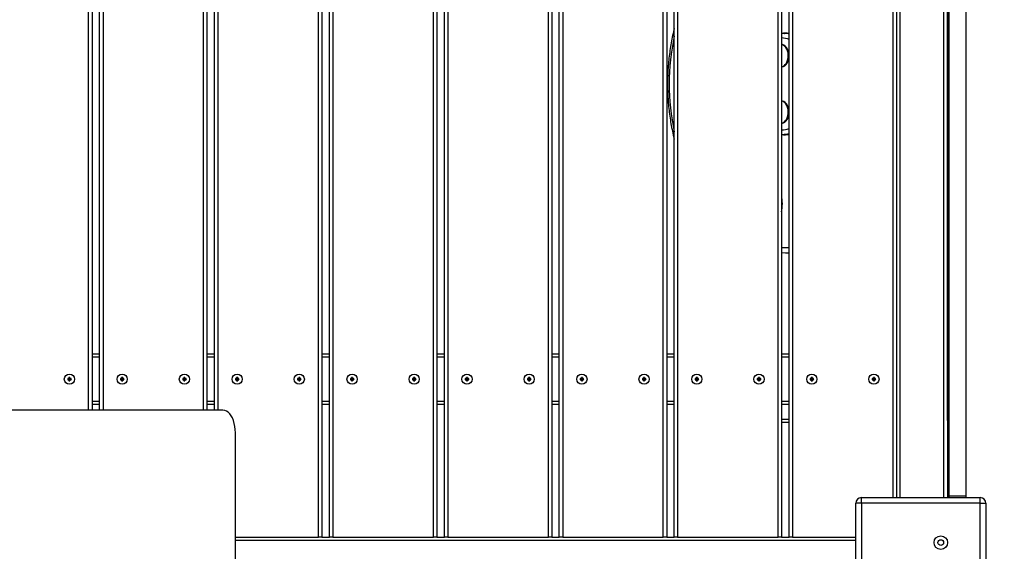
# Model space of a CAD drawing. Units: millimetres. Extents: x 5244 to 15247, y -5450 to 4720.
# Drawn here: x 11092 to 11964, y 732 to 1203 of the extents above; entities that cross this region are included whole.
import ezdxf

# ---------------------------------------------------------------- set-up
doc = ezdxf.new("R2010")
doc.units = ezdxf.units.MM
doc.header["$PDSIZE"] = -1
doc.layers.add('TIPTAP', color=6, linetype='Continuous')
doc.layers.add('TIPTAP_DIM', color=9, linetype='Continuous')
doc.dimstyles.new('0000000028386F98', dxfattribs={"dimscale": 100, "dimtxt": 1, "dimasz": 1, "dimexe": 1, "dimexo": 1, "dimgap": 1, "dimtad": 1, "dimdec": 0, "dimtxsty": 'Standard', "dimblk": 'OBLIQUE', "dimcen": 2.5, "dimdle": 1, "dimadec": 0, "dimazin": 0, "dimtfac": 1, "dimtdec": 0, "dimtmove": 0, "dimatfit": 3, "dimldrblk": 'OBLIQUE', "dimfxl": 1, "dimfxlon": 1, "dimarcsym": 0})

# ---------------------------------------------------------------- blocks, each defined once
blk = doc.blocks.new('_Oblique')
at = {"color": 0, "linetype": 'ByBlock', "lineweight": -2}
blk.add_line((-0.5, -0.5), (0.5, 0.5), dxfattribs=at)
blk = doc.blocks.new('*D9')
at = {"layer": 'Defpoints', "color": 0, "transparency": 16777216}
for p in [(15147.37, 4504.8), (6502.37, -128.29), (15147.37, -128.29)]:
    blk.add_point(p, dxfattribs=at)
at = {"layer": 'TIPTAP_DIM', "color": 0, "linetype": 'ByBlock', "lineweight": -2, "transparency": 16777216}
for p, q in [((6502.37, 4404.8), (6502.37, 4604.8)), ((15147.37, 4404.8), (15147.37, 4604.8)), ((6402.37, 4504.8), (15247.37, 4504.8))]:
    blk.add_line(p, q, dxfattribs=at)
at = {"layer": 'TIPTAP_DIM', "color": 0, "lineweight": -2, "transparency": 16777216, "xscale": 100, "yscale": 100, "zscale": 100, "rotation": 180}
blk.add_blockref('_Oblique', (6502.37, 4504.8), dxfattribs=at)
at = {"layer": 'TIPTAP_DIM', "color": 0, "lineweight": -2, "transparency": 16777216, "xscale": 100, "yscale": 100, "zscale": 100}
blk.add_blockref('_Oblique', (15147.37, 4504.8), dxfattribs=at)
at = {"layer": 'TIPTAP_DIM', "color": 0, "transparency": 16777216, "insert": (10824.87, 4654.8), "char_height": 100, "attachment_point": 5}
blk.add_mtext('8645', dxfattribs=at)
blk = doc.blocks.new('Z001_top')
at = {"layer": 'TIPTAP', "linetype": 'Continuous', "lineweight": 25}
for p, q in [((-153.04, 845), (-153.04, 1537.5)), ((-150.04, 1537.5), (-150.04, 845)), ((-143.3, 845), (-143.3, 1537.5)), ((-140.3, 1537.5), (-140.3, 845)), ((-51.3, 845), (-51.3, 1537.5)), ((-48.3, 1537.5), (-48.3, 845)), ((-41.59, 845), (-41.59, 1537.5)), ((-38.59, 1537.5), (-38.59, 845)), ((50.41, 732.5), (50.41, 1537.5)), ((53.41, 1537.5), (53.41, 732.5)), ((60.12, 732.5), (60.12, 1537.5)), ((63.12, 1537.5), (63.12, 732.5)), ((152.12, 732.5), (152.12, 1537.5)), ((155.12, 1537.5), (155.12, 732.5)), ((161.83, 732.5), (161.83, 1537.5)), ((164.83, 1537.5), (164.83, 732.5)), ((253.83, 732.5), (253.83, 1537.5)), ((256.83, 1537.5), (256.83, 732.5)), ((263.54, 732.5), (263.54, 1537.5)), ((266.54, 1537.5), (266.54, 732.5)), ((355.54, 732.5), (355.54, 1537.5)), ((358.54, 1537.5), (358.54, 732.5)), ((365.25, 732.5), (365.25, 1537.5)), ((368.25, 1537.5), (368.25, 732.5)), ((457.25, 732.5), (457.25, 1537.5)), ((460.25, 1537.5), (460.25, 732.5)), ((466.96, 732.5), (466.96, 1537.5)), ((469.96, 1537.5), (469.96, 732.5)), ((558.96, 767.5), (558.96, 1502.5)), ((561.96, 1502.5), (561.96, 767.5)), ((564.96, 1502.5), (564.96, 767.5)), ((603.96, 767.5), (603.96, 1502.5)), ((606.96, 1502.5), (606.96, 767.5)), ((608.46, 769), (608.46, 1501)), ((623.46, 769), (623.46, 1501)), ((607.22, 837), (607.22, 1431)), ((466.68, 1178.75), (462.62, 1178.75)), ((462.62, 1178.75), (462.93, 1178.75)), ((462.62, 1089.25), (466.68, 1089.25)), ((460.25, 1033.91), (460.76, 1027.17)), ((460.25, 1027.09), (460.76, 1027.17)), ((466.86, 984), (466.96, 984)), ((-150.04, 895), (-143.3, 895)), ((-143.3, 892), (-150.04, 892)), ((-48.3, 895), (-41.59, 895)), ((-41.59, 892), (-48.3, 892)), ((53.41, 895), (60.12, 895)), ((60.12, 892), (53.41, 892)), ((155.12, 895), (161.83, 895)), ((161.83, 892), (155.12, 892)), ((256.83, 895), (263.54, 895)), ((263.54, 892), (256.83, 892)), ((358.54, 895), (365.25, 895)), ((365.25, 892), (358.54, 892)), ((460.25, 895), (466.96, 895)), ((466.96, 892), (460.25, 892)), ((-170.54, 873), (-171.54, 873)), ((-171.54, 873), (-171.54, 872)), ((-171.19, 872.65), (-171.54, 873)), ((-171.19, 872.35), (-171.54, 872)), ((-171.54, 872), (-170.54, 872)), ((-171.19, 872.65), (-171.19, 872.35)), ((-170.19, 872.65), (-171.19, 872.65)), ((-171.19, 872.35), (-170.19, 872.35)), ((-169.54, 874), (-170.54, 874)), ((-170.54, 874), (-170.54, 873)), ((-170.19, 873.65), (-170.54, 874)), ((-170.19, 872.65), (-170.54, 873)), ((-170.19, 872.35), (-170.54, 872)), ((-170.54, 872), (-170.54, 871)), ((-169.88, 873.65), (-170.19, 873.65)), ((-170.19, 873.65), (-170.19, 872.65)), ((-170.19, 872.35), (-170.19, 871.35)), ((-169.88, 873.65), (-169.54, 874)), ((-169.88, 872.65), (-169.88, 873.65)), ((-169.88, 872.65), (-169.54, 873)), ((-168.88, 872.65), (-169.88, 872.65)), ((-169.88, 872.35), (-169.54, 872)), ((-169.88, 872.35), (-168.88, 872.35)), ((-169.88, 871.35), (-169.88, 872.35)), ((-169.54, 873), (-169.54, 874)), ((-168.54, 873), (-169.54, 873)), ((-169.54, 871), (-169.54, 872)), ((-169.54, 872), (-168.54, 872)), ((-168.88, 872.65), (-168.54, 873)), ((-168.88, 872.35), (-168.88, 872.65)), ((-168.88, 872.35), (-168.54, 872)), ((-168.54, 872), (-168.54, 873)), ((-123.8, 873), (-124.8, 873)), ((-124.8, 873), (-124.8, 872)), ((-124.45, 872.65), (-124.8, 873)), ((-124.45, 872.35), (-124.8, 872)), ((-124.8, 872), (-123.8, 872)), ((-124.45, 872.65), (-124.45, 872.35)), ((-123.45, 872.65), (-124.45, 872.65)), ((-124.45, 872.35), (-123.45, 872.35)), ((-122.8, 874), (-123.8, 874)), ((-123.8, 874), (-123.8, 873)), ((-123.45, 873.65), (-123.8, 874)), ((-123.45, 872.65), (-123.8, 873)), ((-123.45, 872.35), (-123.8, 872)), ((-123.8, 872), (-123.8, 871)), ((-123.14, 873.65), (-123.45, 873.65)), ((-123.45, 873.65), (-123.45, 872.65)), ((-123.45, 872.35), (-123.45, 871.35)), ((-123.14, 873.65), (-122.8, 874)), ((-123.14, 872.65), (-123.14, 873.65)), ((-123.14, 872.65), (-122.8, 873)), ((-122.14, 872.65), (-123.14, 872.65)), ((-123.14, 872.35), (-122.8, 872)), ((-123.14, 872.35), (-122.14, 872.35)), ((-123.14, 871.35), (-123.14, 872.35)), ((-122.8, 873), (-122.8, 874)), ((-121.8, 873), (-122.8, 873)), ((-122.8, 871), (-122.8, 872)), ((-122.8, 872), (-121.8, 872)), ((-122.14, 872.65), (-121.8, 873)), ((-122.14, 872.35), (-122.14, 872.65)), ((-122.14, 872.35), (-121.8, 872)), ((-121.8, 872), (-121.8, 873)), ((-68.8, 873), (-69.8, 873)), ((-69.8, 873), (-69.8, 872)), ((-69.45, 872.65), (-69.8, 873)), ((-69.45, 872.35), (-69.8, 872)), ((-69.8, 872), (-68.8, 872)), ((-69.45, 872.65), (-69.45, 872.35)), ((-68.45, 872.65), (-69.45, 872.65)), ((-69.45, 872.35), (-68.45, 872.35)), ((-67.8, 874), (-68.8, 874)), ((-68.8, 874), (-68.8, 873)), ((-68.45, 873.65), (-68.8, 874)), ((-68.45, 872.65), (-68.8, 873)), ((-68.45, 872.35), (-68.8, 872)), ((-68.8, 872), (-68.8, 871)), ((-68.14, 873.65), (-68.45, 873.65)), ((-68.45, 873.65), (-68.45, 872.65)), ((-68.45, 872.35), (-68.45, 871.35)), ((-68.14, 873.65), (-67.8, 874)), ((-68.14, 872.65), (-68.14, 873.65)), ((-68.14, 872.65), (-67.8, 873)), ((-67.14, 872.65), (-68.14, 872.65)), ((-68.14, 872.35), (-67.8, 872)), ((-68.14, 872.35), (-67.14, 872.35)), ((-68.14, 871.35), (-68.14, 872.35)), ((-67.8, 873), (-67.8, 874)), ((-66.8, 873), (-67.8, 873)), ((-67.8, 871), (-67.8, 872)), ((-67.8, 872), (-66.8, 872)), ((-67.14, 872.65), (-66.8, 873)), ((-67.14, 872.35), (-67.14, 872.65)), ((-67.14, 872.35), (-66.8, 872)), ((-66.8, 872), (-66.8, 873)), ((-22.09, 873), (-23.09, 873)), ((-23.09, 873), (-23.09, 872)), ((-22.74, 872.65), (-23.09, 873)), ((-22.74, 872.35), (-23.09, 872)), ((-23.09, 872), (-22.09, 872)), ((-22.74, 872.65), (-22.74, 872.35)), ((-21.74, 872.65), (-22.74, 872.65)), ((-22.74, 872.35), (-21.74, 872.35)), ((-21.09, 874), (-22.09, 874)), ((-22.09, 874), (-22.09, 873)), ((-21.74, 873.65), (-22.09, 874)), ((-21.74, 872.65), (-22.09, 873)), ((-21.74, 872.35), (-22.09, 872)), ((-22.09, 872), (-22.09, 871)), ((-21.43, 873.65), (-21.74, 873.65)), ((-21.74, 873.65), (-21.74, 872.65)), ((-21.74, 872.35), (-21.74, 871.35)), ((-21.43, 873.65), (-21.09, 874)), ((-21.43, 872.65), (-21.43, 873.65)), ((-21.43, 872.65), (-21.09, 873)), ((-20.43, 872.65), (-21.43, 872.65)), ((-21.43, 872.35), (-21.09, 872)), ((-21.43, 872.35), (-20.43, 872.35)), ((-21.43, 871.35), (-21.43, 872.35)), ((-21.09, 873), (-21.09, 874)), ((-20.09, 873), (-21.09, 873)), ((-21.09, 871), (-21.09, 872)), ((-21.09, 872), (-20.09, 872)), ((-20.43, 872.65), (-20.09, 873)), ((-20.43, 872.35), (-20.43, 872.65)), ((-20.43, 872.35), (-20.09, 872)), ((-20.09, 872), (-20.09, 873)), ((32.91, 873), (31.91, 873)), ((31.91, 873), (31.91, 872)), ((32.26, 872.65), (31.91, 873)), ((32.26, 872.35), (31.91, 872)), ((31.91, 872), (32.91, 872)), ((32.26, 872.65), (32.26, 872.35)), ((33.26, 872.65), (32.26, 872.65)), ((32.26, 872.35), (33.26, 872.35)), ((33.91, 874), (32.91, 874)), ((32.91, 874), (32.91, 873)), ((33.26, 873.65), (32.91, 874)), ((33.26, 872.65), (32.91, 873)), ((33.26, 872.35), (32.91, 872)), ((32.91, 872), (32.91, 871)), ((33.57, 873.65), (33.26, 873.65)), ((33.26, 873.65), (33.26, 872.65)), ((33.26, 872.35), (33.26, 871.35)), ((33.57, 873.65), (33.91, 874)), ((33.57, 872.65), (33.57, 873.65)), ((33.57, 872.65), (33.91, 873)), ((34.57, 872.65), (33.57, 872.65)), ((33.57, 872.35), (33.91, 872)), ((33.57, 872.35), (34.57, 872.35)), ((33.57, 871.35), (33.57, 872.35)), ((33.91, 873), (33.91, 874)), ((34.91, 873), (33.91, 873)), ((33.91, 871), (33.91, 872)), ((33.91, 872), (34.91, 872)), ((34.57, 872.65), (34.91, 873)), ((34.57, 872.35), (34.57, 872.65)), ((34.57, 872.35), (34.91, 872)), ((34.91, 872), (34.91, 873)), ((79.62, 873), (78.62, 873)), ((78.62, 873), (78.62, 872)), ((78.97, 872.65), (78.62, 873)), ((78.97, 872.35), (78.62, 872)), ((78.62, 872), (79.62, 872)), ((78.97, 872.65), (78.97, 872.35)), ((79.97, 872.65), (78.97, 872.65)), ((78.97, 872.35), (79.97, 872.35)), ((80.62, 874), (79.62, 874)), ((79.62, 874), (79.62, 873)), ((79.97, 873.65), (79.62, 874)), ((79.97, 872.65), (79.62, 873)), ((79.97, 872.35), (79.62, 872)), ((79.62, 872), (79.62, 871)), ((80.28, 873.65), (79.97, 873.65)), ((79.97, 873.65), (79.97, 872.65)), ((79.97, 872.35), (79.97, 871.35)), ((80.28, 873.65), (80.62, 874)), ((80.28, 872.65), (80.28, 873.65)), ((80.28, 872.65), (80.62, 873)), ((81.28, 872.65), (80.28, 872.65)), ((80.28, 872.35), (80.62, 872)), ((80.28, 872.35), (81.28, 872.35)), ((80.28, 871.35), (80.28, 872.35)), ((80.62, 873), (80.62, 874)), ((81.62, 873), (80.62, 873)), ((80.62, 871), (80.62, 872)), ((80.62, 872), (81.62, 872)), ((81.28, 872.65), (81.62, 873)), ((81.28, 872.35), (81.28, 872.65)), ((81.28, 872.35), (81.62, 872)), ((81.62, 872), (81.62, 873)), ((134.62, 873), (133.62, 873)), ((133.62, 873), (133.62, 872)), ((133.97, 872.65), (133.62, 873)), ((133.97, 872.35), (133.62, 872)), ((133.62, 872), (134.62, 872)), ((133.97, 872.65), (133.97, 872.35)), ((134.97, 872.65), (133.97, 872.65)), ((133.97, 872.35), (134.97, 872.35)), ((135.62, 874), (134.62, 874)), ((134.62, 874), (134.62, 873)), ((134.97, 873.65), (134.62, 874)), ((134.97, 872.65), (134.62, 873)), ((134.97, 872.35), (134.62, 872)), ((134.62, 872), (134.62, 871)), ((135.28, 873.65), (134.97, 873.65)), ((134.97, 873.65), (134.97, 872.65)), ((134.97, 872.35), (134.97, 871.35)), ((135.28, 873.65), (135.62, 874)), ((135.28, 872.65), (135.28, 873.65)), ((135.28, 872.65), (135.62, 873)), ((136.28, 872.65), (135.28, 872.65)), ((135.28, 872.35), (135.62, 872)), ((135.28, 872.35), (136.28, 872.35)), ((135.28, 871.35), (135.28, 872.35)), ((135.62, 873), (135.62, 874)), ((136.62, 873), (135.62, 873)), ((135.62, 871), (135.62, 872)), ((135.62, 872), (136.62, 872)), ((136.28, 872.65), (136.62, 873)), ((136.28, 872.35), (136.28, 872.65)), ((136.28, 872.35), (136.62, 872)), ((136.62, 872), (136.62, 873)), ((181.33, 873), (180.33, 873)), ((180.33, 873), (180.33, 872)), ((180.68, 872.65), (180.33, 873)), ((180.68, 872.35), (180.33, 872)), ((180.33, 872), (181.33, 872)), ((180.68, 872.65), (180.68, 872.35)), ((181.68, 872.65), (180.68, 872.65)), ((180.68, 872.35), (181.68, 872.35)), ((182.33, 874), (181.33, 874)), ((181.33, 874), (181.33, 873)), ((181.68, 873.65), (181.33, 874)), ((181.68, 872.65), (181.33, 873)), ((181.68, 872.35), (181.33, 872)), ((181.33, 872), (181.33, 871)), ((181.99, 873.65), (181.68, 873.65)), ((181.68, 873.65), (181.68, 872.65)), ((181.68, 872.35), (181.68, 871.35)), ((181.99, 873.65), (182.33, 874)), ((181.99, 872.65), (181.99, 873.65)), ((181.99, 872.65), (182.33, 873)), ((182.99, 872.65), (181.99, 872.65)), ((181.99, 872.35), (182.33, 872)), ((181.99, 872.35), (182.99, 872.35)), ((181.99, 871.35), (181.99, 872.35)), ((182.33, 873), (182.33, 874)), ((183.33, 873), (182.33, 873)), ((182.33, 871), (182.33, 872)), ((182.33, 872), (183.33, 872)), ((182.99, 872.65), (183.33, 873)), ((182.99, 872.35), (182.99, 872.65)), ((182.99, 872.35), (183.33, 872)), ((183.33, 872), (183.33, 873)), ((236.33, 873), (235.33, 873)), ((235.33, 873), (235.33, 872)), ((235.68, 872.65), (235.33, 873)), ((235.68, 872.35), (235.33, 872)), ((235.33, 872), (236.33, 872)), ((235.68, 872.65), (235.68, 872.35)), ((236.68, 872.65), (235.68, 872.65)), ((235.68, 872.35), (236.68, 872.35)), ((237.33, 874), (236.33, 874)), ((236.33, 874), (236.33, 873)), ((236.68, 873.65), (236.33, 874)), ((236.68, 872.65), (236.33, 873)), ((236.68, 872.35), (236.33, 872)), ((236.33, 872), (236.33, 871)), ((236.99, 873.65), (236.68, 873.65)), ((236.68, 873.65), (236.68, 872.65)), ((236.68, 872.35), (236.68, 871.35)), ((236.99, 873.65), (237.33, 874)), ((236.99, 872.65), (236.99, 873.65)), ((236.99, 872.65), (237.33, 873)), ((237.99, 872.65), (236.99, 872.65)), ((236.99, 872.35), (237.33, 872)), ((236.99, 872.35), (237.99, 872.35)), ((236.99, 871.35), (236.99, 872.35)), ((237.33, 873), (237.33, 874)), ((238.33, 873), (237.33, 873)), ((237.33, 871), (237.33, 872)), ((237.33, 872), (238.33, 872)), ((237.99, 872.65), (238.33, 873)), ((237.99, 872.35), (237.99, 872.65)), ((237.99, 872.35), (238.33, 872)), ((238.33, 872), (238.33, 873)), ((283.04, 873), (282.04, 873)), ((282.04, 873), (282.04, 872)), ((282.39, 872.65), (282.04, 873)), ((282.39, 872.35), (282.04, 872)), ((282.04, 872), (283.04, 872)), ((282.39, 872.65), (282.39, 872.35)), ((283.39, 872.65), (282.39, 872.65)), ((282.39, 872.35), (283.39, 872.35)), ((284.04, 874), (283.04, 874)), ((283.04, 874), (283.04, 873)), ((283.39, 873.65), (283.04, 874)), ((283.39, 872.65), (283.04, 873)), ((283.39, 872.35), (283.04, 872)), ((283.04, 872), (283.04, 871)), ((283.7, 873.65), (283.39, 873.65)), ((283.39, 873.65), (283.39, 872.65)), ((283.39, 872.35), (283.39, 871.35)), ((283.7, 873.65), (284.04, 874)), ((283.7, 872.65), (283.7, 873.65)), ((283.7, 872.65), (284.04, 873)), ((284.7, 872.65), (283.7, 872.65)), ((283.7, 872.35), (284.04, 872)), ((283.7, 872.35), (284.7, 872.35)), ((283.7, 871.35), (283.7, 872.35)), ((284.04, 873), (284.04, 874)), ((285.04, 873), (284.04, 873)), ((284.04, 871), (284.04, 872)), ((284.04, 872), (285.04, 872)), ((284.7, 872.65), (285.04, 873)), ((284.7, 872.35), (284.7, 872.65)), ((284.7, 872.35), (285.04, 872)), ((285.04, 872), (285.04, 873)), ((338.04, 873), (337.04, 873)), ((337.04, 873), (337.04, 872)), ((337.39, 872.65), (337.04, 873)), ((337.39, 872.35), (337.04, 872)), ((337.04, 872), (338.04, 872)), ((337.39, 872.65), (337.39, 872.35)), ((338.39, 872.65), (337.39, 872.65)), ((337.39, 872.35), (338.39, 872.35)), ((339.04, 874), (338.04, 874)), ((338.04, 874), (338.04, 873)), ((338.39, 873.65), (338.04, 874)), ((338.39, 872.65), (338.04, 873)), ((338.39, 872.35), (338.04, 872)), ((338.04, 872), (338.04, 871)), ((338.7, 873.65), (338.39, 873.65)), ((338.39, 873.65), (338.39, 872.65)), ((338.39, 872.35), (338.39, 871.35)), ((338.7, 873.65), (339.04, 874)), ((338.7, 872.65), (338.7, 873.65)), ((338.7, 872.65), (339.04, 873)), ((339.7, 872.65), (338.7, 872.65)), ((338.7, 872.35), (339.04, 872)), ((338.7, 872.35), (339.7, 872.35)), ((338.7, 871.35), (338.7, 872.35)), ((339.04, 873), (339.04, 874)), ((340.04, 873), (339.04, 873)), ((339.04, 871), (339.04, 872)), ((339.04, 872), (340.04, 872)), ((339.7, 872.65), (340.04, 873)), ((339.7, 872.35), (339.7, 872.65)), ((339.7, 872.35), (340.04, 872)), ((340.04, 872), (340.04, 873)), ((384.75, 873), (383.75, 873)), ((383.75, 873), (383.75, 872)), ((384.1, 872.65), (383.75, 873)), ((384.1, 872.35), (383.75, 872)), ((383.75, 872), (384.75, 872)), ((384.1, 872.65), (384.1, 872.35)), ((385.1, 872.65), (384.1, 872.65)), ((384.1, 872.35), (385.1, 872.35)), ((385.75, 874), (384.75, 874)), ((384.75, 874), (384.75, 873)), ((385.1, 873.65), (384.75, 874)), ((385.1, 872.65), (384.75, 873)), ((385.1, 872.35), (384.75, 872)), ((384.75, 872), (384.75, 871)), ((385.41, 873.65), (385.1, 873.65)), ((385.1, 873.65), (385.1, 872.65)), ((385.1, 872.35), (385.1, 871.35)), ((385.41, 873.65), (385.75, 874)), ((385.41, 872.65), (385.41, 873.65)), ((385.41, 872.65), (385.75, 873)), ((386.41, 872.65), (385.41, 872.65)), ((385.41, 872.35), (385.75, 872)), ((385.41, 872.35), (386.41, 872.35)), ((385.41, 871.35), (385.41, 872.35)), ((385.75, 873), (385.75, 874)), ((386.75, 873), (385.75, 873)), ((385.75, 871), (385.75, 872)), ((385.75, 872), (386.75, 872)), ((386.41, 872.65), (386.75, 873)), ((386.41, 872.35), (386.41, 872.65)), ((386.41, 872.35), (386.75, 872)), ((386.75, 872), (386.75, 873)), ((439.75, 873), (438.75, 873)), ((438.75, 873), (438.75, 872)), ((439.1, 872.65), (438.75, 873)), ((439.1, 872.35), (438.75, 872)), ((438.75, 872), (439.75, 872)), ((439.1, 872.65), (439.1, 872.35)), ((440.1, 872.65), (439.1, 872.65)), ((439.1, 872.35), (440.1, 872.35)), ((440.75, 874), (439.75, 874)), ((439.75, 874), (439.75, 873)), ((440.1, 873.65), (439.75, 874)), ((440.1, 872.65), (439.75, 873)), ((440.1, 872.35), (439.75, 872)), ((439.75, 872), (439.75, 871)), ((440.41, 873.65), (440.1, 873.65)), ((440.1, 873.65), (440.1, 872.65)), ((440.1, 872.35), (440.1, 871.35)), ((440.41, 873.65), (440.75, 874)), ((440.41, 872.65), (440.41, 873.65)), ((440.41, 872.65), (440.75, 873)), ((441.41, 872.65), (440.41, 872.65)), ((440.41, 872.35), (440.75, 872)), ((440.41, 872.35), (441.41, 872.35)), ((440.41, 871.35), (440.41, 872.35)), ((440.75, 873), (440.75, 874)), ((441.75, 873), (440.75, 873)), ((440.75, 871), (440.75, 872)), ((440.75, 872), (441.75, 872)), ((441.41, 872.65), (441.75, 873)), ((441.41, 872.35), (441.41, 872.65)), ((441.41, 872.35), (441.75, 872)), ((441.75, 872), (441.75, 873)), ((486.46, 873), (485.46, 873)), ((485.46, 873), (485.46, 872)), ((485.81, 872.65), (485.46, 873)), ((485.81, 872.35), (485.46, 872)), ((485.46, 872), (486.46, 872)), ((485.81, 872.65), (485.81, 872.35)), ((486.81, 872.65), (485.81, 872.65)), ((485.81, 872.35), (486.81, 872.35)), ((487.46, 874), (486.46, 874)), ((486.46, 874), (486.46, 873)), ((486.81, 873.65), (486.46, 874)), ((486.81, 872.65), (486.46, 873)), ((486.81, 872.35), (486.46, 872)), ((486.46, 872), (486.46, 871)), ((487.12, 873.65), (486.81, 873.65)), ((486.81, 873.65), (486.81, 872.65)), ((486.81, 872.35), (486.81, 871.35)), ((487.12, 873.65), (487.46, 874)), ((487.12, 872.65), (487.12, 873.65)), ((487.12, 872.65), (487.46, 873)), ((488.12, 872.65), (487.12, 872.65)), ((487.12, 872.35), (487.46, 872)), ((487.12, 872.35), (488.12, 872.35)), ((487.12, 871.35), (487.12, 872.35)), ((487.46, 873), (487.46, 874)), ((488.46, 873), (487.46, 873)), ((487.46, 871), (487.46, 872)), ((487.46, 872), (488.46, 872)), ((488.12, 872.65), (488.46, 873)), ((488.12, 872.35), (488.12, 872.65)), ((488.12, 872.35), (488.46, 872)), ((488.46, 872), (488.46, 873)), ((541.46, 873), (540.46, 873)), ((540.46, 873), (540.46, 872)), ((540.81, 872.65), (540.46, 873)), ((540.81, 872.35), (540.46, 872)), ((540.46, 872), (541.46, 872)), ((540.81, 872.65), (540.81, 872.35)), ((541.81, 872.65), (540.81, 872.65)), ((540.81, 872.35), (541.81, 872.35)), ((542.46, 874), (541.46, 874)), ((541.46, 874), (541.46, 873)), ((541.81, 873.65), (541.46, 874)), ((541.81, 872.65), (541.46, 873)), ((541.81, 872.35), (541.46, 872)), ((541.46, 872), (541.46, 871)), ((542.12, 873.65), (541.81, 873.65)), ((541.81, 873.65), (541.81, 872.65)), ((541.81, 872.35), (541.81, 871.35)), ((542.12, 873.65), (542.46, 874)), ((542.12, 872.65), (542.12, 873.65)), ((542.12, 872.65), (542.46, 873)), ((543.12, 872.65), (542.12, 872.65)), ((542.12, 872.35), (542.46, 872)), ((542.12, 872.35), (543.12, 872.35)), ((542.12, 871.35), (542.12, 872.35)), ((542.46, 873), (542.46, 874)), ((543.46, 873), (542.46, 873)), ((542.46, 871), (542.46, 872)), ((542.46, 872), (543.46, 872)), ((543.12, 872.65), (543.46, 873)), ((543.12, 872.35), (543.12, 872.65)), ((543.12, 872.35), (543.46, 872)), ((543.46, 872), (543.46, 873)), ((-170.19, 871.35), (-170.54, 871)), ((-170.54, 871), (-169.54, 871)), ((-170.19, 871.35), (-169.88, 871.35)), ((-169.88, 871.35), (-169.54, 871)), ((-123.45, 871.35), (-123.8, 871)), ((-123.8, 871), (-122.8, 871)), ((-123.45, 871.35), (-123.14, 871.35)), ((-123.14, 871.35), (-122.8, 871)), ((-68.45, 871.35), (-68.8, 871)), ((-68.8, 871), (-67.8, 871)), ((-68.45, 871.35), (-68.14, 871.35)), ((-68.14, 871.35), (-67.8, 871)), ((-21.74, 871.35), (-22.09, 871)), ((-22.09, 871), (-21.09, 871)), ((-21.74, 871.35), (-21.43, 871.35)), ((-21.43, 871.35), (-21.09, 871)), ((33.26, 871.35), (32.91, 871)), ((32.91, 871), (33.91, 871)), ((33.26, 871.35), (33.57, 871.35)), ((33.57, 871.35), (33.91, 871)), ((79.97, 871.35), (79.62, 871)), ((79.62, 871), (80.62, 871)), ((79.97, 871.35), (80.28, 871.35)), ((80.28, 871.35), (80.62, 871)), ((134.97, 871.35), (134.62, 871)), ((134.62, 871), (135.62, 871)), ((134.97, 871.35), (135.28, 871.35)), ((135.28, 871.35), (135.62, 871)), ((181.68, 871.35), (181.33, 871)), ((181.33, 871), (182.33, 871)), ((181.68, 871.35), (181.99, 871.35)), ((181.99, 871.35), (182.33, 871)), ((236.68, 871.35), (236.33, 871)), ((236.33, 871), (237.33, 871)), ((236.68, 871.35), (236.99, 871.35)), ((236.99, 871.35), (237.33, 871)), ((283.39, 871.35), (283.04, 871)), ((283.04, 871), (284.04, 871)), ((283.39, 871.35), (283.7, 871.35)), ((283.7, 871.35), (284.04, 871)), ((338.39, 871.35), (338.04, 871)), ((338.04, 871), (339.04, 871)), ((338.39, 871.35), (338.7, 871.35)), ((338.7, 871.35), (339.04, 871)), ((385.1, 871.35), (384.75, 871)), ((384.75, 871), (385.75, 871)), ((385.1, 871.35), (385.41, 871.35)), ((385.41, 871.35), (385.75, 871)), ((440.1, 871.35), (439.75, 871)), ((439.75, 871), (440.75, 871)), ((440.1, 871.35), (440.41, 871.35)), ((440.41, 871.35), (440.75, 871)), ((486.81, 871.35), (486.46, 871)), ((486.46, 871), (487.46, 871)), ((486.81, 871.35), (487.12, 871.35)), ((487.12, 871.35), (487.46, 871)), ((541.81, 871.35), (541.46, 871)), ((541.46, 871), (542.46, 871)), ((541.81, 871.35), (542.12, 871.35)), ((542.12, 871.35), (542.46, 871)), ((-150.04, 853), (-143.3, 853)), ((-143.3, 850), (-150.04, 850)), ((-48.3, 853), (-41.59, 853)), ((-41.59, 850), (-48.3, 850)), ((53.41, 853), (60.12, 853)), ((60.12, 850), (53.41, 850)), ((155.12, 853), (161.83, 853)), ((161.83, 850), (155.12, 850)), ((256.83, 853), (263.54, 853)), ((263.54, 850), (256.83, 850)), ((358.54, 853), (365.25, 853)), ((365.25, 850), (358.54, 850)), ((460.25, 853), (466.96, 853)), ((466.96, 850), (460.25, 850)), ((608.46, 850.5), (607.22, 850.5)), ((-34.13, 845), (-693.69, 845)), ((460.25, 837), (466.96, 837)), ((606.96, 837), (607.22, 837)), ((608.46, 843.5), (607.22, 843.5)), ((466.96, 834), (460.25, 834)), ((-23.09, -1105), (-23.09, 825)), ((607.96, 824), (606.96, 824)), ((608.46, 823.48), (607.96, 824)), ((607.96, 824), (607.96, 812)), ((607.96, 812), (607.96, 800)), ((606.96, 800), (607.96, 800)), ((607.96, 800), (608.46, 800.52)), ((530.96, 762.5), (530.96, 767.5)), ((530.96, 767.5), (635.96, 767.5)), ((608.46, 769), (623.46, 769)), ((608.46, 767.5), (608.46, 769)), ((623.46, 767.5), (623.46, 769)), ((635.96, 762.5), (635.96, 767.5)), ((530.96, 762.5), (525.96, 762.5)), ((525.96, 657.5), (525.96, 762.5)), ((635.96, 762.5), (530.96, 762.5)), ((530.96, 762.5), (530.96, 657.5)), ((635.96, 762.5), (640.96, 762.5)), ((635.96, 657.5), (635.96, 762.5)), ((640.96, 762.5), (640.96, 657.5)), ((-23.09, 732.5), (50.41, 732.5)), ((53.41, 732.5), (50.41, 732.5)), ((53.41, 732.5), (60.12, 732.5)), ((63.12, 732.5), (60.12, 732.5)), ((63.12, 732.5), (152.12, 732.5)), ((155.12, 732.5), (152.12, 732.5)), ((155.12, 732.5), (161.83, 732.5)), ((164.83, 732.5), (161.83, 732.5)), ((164.83, 732.5), (253.83, 732.5)), ((256.83, 732.5), (253.83, 732.5)), ((256.83, 732.5), (263.54, 732.5)), ((266.54, 732.5), (263.54, 732.5)), ((266.54, 732.5), (355.54, 732.5)), ((358.54, 732.5), (355.54, 732.5)), ((358.54, 732.5), (365.25, 732.5)), ((368.25, 732.5), (365.25, 732.5)), ((368.25, 732.5), (457.25, 732.5)), ((460.25, 732.5), (457.25, 732.5)), ((460.25, 732.5), (466.96, 732.5)), ((469.96, 732.5), (466.96, 732.5)), ((469.96, 732.5), (525.96, 732.5)), ((525.96, 729.5), (-23.09, 729.5))]:
    blk.add_line(p, q, dxfattribs=at)
at = {"layer": 'TIPTAP', "linetype": 'Continuous', "lineweight": 25, "flags": 128}
for points in [[(465.1, 1178.93), (464.64, 1178.89), (463.51, 1178.75)], [(460.25, 1149.02), (460.55, 1149.06), (461.86, 1149.44), (463.11, 1150.17), (464.23, 1151.21), (465.19, 1152.54), (465.96, 1154.1), (466.5, 1155.84), (466.8, 1157.69), (466.85, 1159.59), (466.64, 1161.47), (466.19, 1163.26), (465.5, 1164.9), (464.61, 1166.32), (463.55, 1167.47), (462.34, 1168.33), (461.05, 1168.84), (460.25, 1168.98)], [(460.25, 1149.14), (461.16, 1149.44), (462.4, 1150.17), (463.52, 1151.21), (464.48, 1152.54), (465.25, 1154.1), (465.79, 1155.84), (466.1, 1157.69), (466.14, 1159.59), (465.94, 1161.47), (465.48, 1163.26), (464.8, 1164.9), (463.9, 1166.32), (462.84, 1167.47), (461.64, 1168.33), (460.34, 1168.84), (460.25, 1168.86)], [(460.25, 1099.02), (460.55, 1099.06), (461.86, 1099.44), (463.11, 1100.17), (464.23, 1101.21), (465.19, 1102.54), (465.96, 1104.1), (466.5, 1105.84), (466.8, 1107.69), (466.85, 1109.59), (466.64, 1111.47), (466.19, 1113.26), (465.5, 1114.9), (464.61, 1116.32), (463.55, 1117.47), (462.34, 1118.33), (461.05, 1118.84), (460.25, 1118.98)], [(460.25, 1099.14), (461.16, 1099.44), (462.4, 1100.17), (463.52, 1101.21), (464.48, 1102.54), (465.25, 1104.1), (465.79, 1105.84), (466.1, 1107.69), (466.14, 1109.59), (465.94, 1111.47), (465.48, 1113.26), (464.8, 1114.9), (463.9, 1116.32), (462.84, 1117.47), (461.64, 1118.33), (460.34, 1118.84), (460.25, 1118.86)], [(466.96, 1089.67), (465.42, 1089.43), (462.62, 1089.25)], [(463.51, 1089.25), (464.87, 1089.09), (465.1, 1089.07)], [(466.86, 984), (463.67, 984.07), (460.25, 984.29)], [(-23.09, 825), (-23.2, 827.85), (-23.54, 830.63), (-24.09, 833.31), (-24.84, 835.81), (-25.79, 838.1), (-26.9, 840.11), (-28.16, 841.83), (-29.54, 843.19), (-31.02, 844.19), (-32.56, 844.8), (-34.13, 845)]]:
    blk.add_lwpolyline(points, dxfattribs=at)
at = {"layer": 'TIPTAP', "linetype": 'Continuous', "lineweight": 25}
for centre, radius in [((-170.04, 872.5), 4.5), ((-123.3, 872.5), 4.5), ((-68.3, 872.5), 4.5), ((-21.59, 872.5), 4.5), ((33.41, 872.5), 4.5), ((80.12, 872.5), 4.5), ((135.12, 872.5), 4.5), ((181.83, 872.5), 4.5), ((236.83, 872.5), 4.5), ((283.54, 872.5), 4.5), ((338.54, 872.5), 4.5), ((385.25, 872.5), 4.5), ((440.25, 872.5), 4.5), ((486.96, 872.5), 4.5), ((541.96, 872.5), 4.5), ((601.14, 727.68), 6), ((601.14, 727.68), 2.5)]:
    blk.add_circle(centre, radius, dxfattribs=at)
for centre, radius, start, end in [((463.33, 1156.4), 22.6, 80.74732, 97.8255), ((462.61, 1156.13), 22.62, 78.89807, 89.17312), ((563.12, 1134), 202.33, 167.94013, 192.05987), ((459.73, 1153.72), 21.03, 69.8868, 88.57485), ((459.73, 1114.27), 21.02, 271.41714, 290.12121), ((463.33, 1111.6), 22.6, 262.17544, 279.25174), ((439.96, 1025.57), 20.86, 346.54461, 4.40538), ((463.33, 1061.53), 72.53, 267.56912, 272.87157), ((604.46, 850.5), 4, 0, 46.42213), ((604.22, 837), 3, 336.09429, 0), ((604.46, 843.5), 4, 313.57787, 0), ((530.96, 762.5), 5, 90, 180), ((635.96, 762.5), 5, 0, 90)]:
    blk.add_arc(centre, radius, start, end, dxfattribs=at)
for points, knots in [([(365.25, 1183.1), (365.15, 1182.72), (364.49, 1180.19), (363.47, 1175.39), (362.2, 1168.73), (361.18, 1161.99), (360.37, 1155.19), (359.79, 1148.34), (359.43, 1141.47), (359.3, 1134.58), (359.39, 1127.69), (359.71, 1120.81), (360.26, 1113.96), (361.03, 1107.15), (362.01, 1100.39), (363.24, 1093.71), (364.32, 1088.56), (365.06, 1085.67), (365.25, 1084.94)], [0, 0, 0, 0, 0.012019, 0.080943, 0.149863, 0.218777, 0.287689, 0.356597, 0.425503, 0.494409, 0.563316, 0.632224, 0.701135, 0.77005, 0.83897, 0.907897, 0.976831, 1, 1, 1, 1]), ([(462.96, 1178.71), (462.46, 1178.73), (461.55, 1178.77), (460.65, 1178.65), (460.25, 1178.6)], [0, 0, 0, 0, 0.557495, 1, 1, 1, 1]), ([(460.25, 1089.38), (460.36, 1089.37), (461.15, 1089.25), (461.94, 1089.25), (462.62, 1089.25)], [0, 0, 0, 0, 0.1446108, 1, 1, 1, 1])]:
    blk.add_open_spline(points, degree=3, knots=knots, dxfattribs=at)

msp = doc.modelspace()

# ---------------------------------------------------------------- block references
msp.add_blockref('Z001_top', (11306.41, 11.71))

# ---------------------------------------------------------------- dimensions: what is measured, and where the dimension line sits
at = {"layer": 'TIPTAP_DIM'}
dim = msp.add_linear_dim(base=(15147.37, 4504.8), p1=(6502.37, -128.29), p2=(15147.37, -128.29), dimstyle='0000000028386F98', dxfattribs=at)
dim.commit()
dim.dimension.update_dxf_attribs({"geometry": '*D9', "text_midpoint": (10824.87, 4654.8)})

doc.saveas('drawing.dxf')
